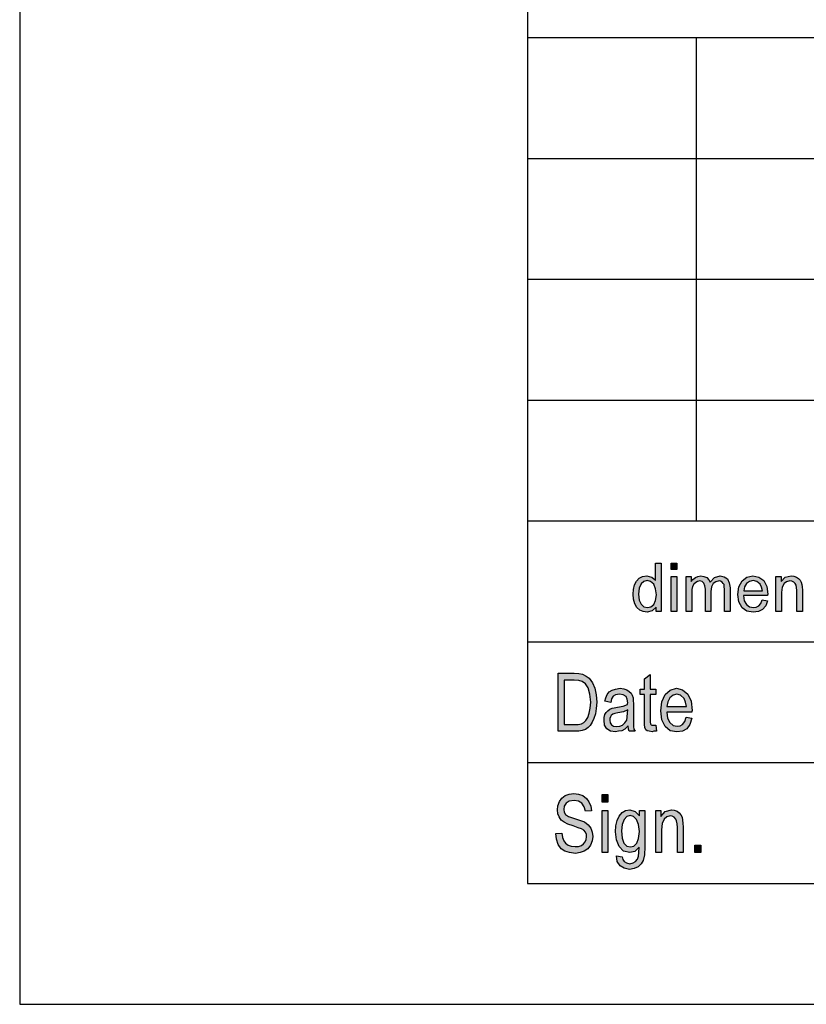
# Model space of a CAD drawing. Units: millimetres. Extents: x -109 to 101, y -119 to 178.
# Drawn here: x -109 to -76, y -119 to -78 of the extents above; entities that cross this region are included whole.
import ezdxf

# ---------------------------------------------------------------- set-up
doc = ezdxf.new("R2010")
doc.units = ezdxf.units.MM
doc.layers.add('1', color=7, linetype='Continuous')

# ---------------------------------------------------------------- blocks, each defined once
blk = doc.blocks.new('_formato_A4', base_point=(-4, 29.5))
at = {"layer": '1', "linetype": 'Continuous'}
h = blk.add_hatch(color=7, dxfattribs=at)
h.paths.add_polyline_path([(-82.671, -102.75), (-82.671, -102.563), (-82.844, -102.725), (-83.051, -102.775), (-83.212, -102.75), (-83.35, -102.688), (-83.476, -102.576), (-83.557, -102.427), (-83.614, -102.24), (-83.626, -102.029), (-83.614, -101.83), (-83.569, -101.643), (-83.488, -101.494), (-83.373, -101.369), (-83.235, -101.295), (-83.062, -101.27), (-82.959, -101.295), (-82.855, -101.332), (-82.775, -101.394), (-82.694, -101.469), (-82.694, -100.748), (-82.464, -100.748), (-82.464, -102.75)])
h.paths.add_polyline_path([(-83.396, -102.029), (-83.373, -102.277), (-83.292, -102.439), (-83.177, -102.551), (-83.028, -102.576), (-82.89, -102.551), (-82.775, -102.451), (-82.694, -102.29), (-82.66, -102.053), (-82.694, -101.805), (-82.775, -101.618), (-82.901, -101.506), (-83.039, -101.469), (-83.177, -101.506), (-83.292, -101.606), (-83.373, -101.78)], flags=16)
for points in [[(-82.05, -101.009), (-82.05, -100.748), (-81.82, -100.748), (-81.82, -101.009)], [(-82.05, -102.75), (-82.05, -101.295), (-81.82, -101.295), (-81.82, -102.75)], [(-81.429, -102.75), (-81.429, -101.295), (-81.222, -101.295), (-81.222, -101.506), (-81.153, -101.419), (-81.05, -101.345), (-80.947, -101.295), (-80.82, -101.27), (-80.694, -101.295), (-80.578, -101.345), (-80.498, -101.432), (-80.441, -101.531), (-80.257, -101.345), (-80.026, -101.27), (-79.854, -101.307), (-79.716, -101.394), (-79.647, -101.556), (-79.612, -101.767), (-79.612, -102.75), (-79.843, -102.75), (-79.843, -101.842), (-79.854, -101.718), (-79.865, -101.631), (-79.9, -101.581), (-79.946, -101.531), (-80.015, -101.494), (-80.072, -101.481), (-80.21, -101.519), (-80.314, -101.593), (-80.383, -101.73), (-80.406, -101.917), (-80.406, -102.75), (-80.636, -102.75), (-80.636, -101.817), (-80.659, -101.68), (-80.694, -101.568), (-80.763, -101.506), (-80.866, -101.481), (-80.958, -101.506), (-81.038, -101.544), (-81.119, -101.618), (-81.165, -101.705), (-81.2, -101.83), (-81.2, -102.004), (-81.2, -102.75)], [(-77.715, -102.75), (-77.715, -101.295), (-77.508, -101.295), (-77.508, -101.506), (-77.335, -101.332), (-77.082, -101.27), (-76.979, -101.282), (-76.864, -101.32), (-76.783, -101.382), (-76.714, -101.444), (-76.668, -101.531), (-76.645, -101.631), (-76.634, -101.73), (-76.622, -101.867), (-76.622, -102.75), (-76.852, -102.75), (-76.852, -101.879), (-76.864, -101.755), (-76.887, -101.655), (-76.921, -101.593), (-76.979, -101.531), (-77.059, -101.494), (-77.14, -101.481), (-77.278, -101.519), (-77.381, -101.593), (-77.462, -101.743), (-77.485, -101.966), (-77.485, -102.75)], [(-82.692, -107.448), (-82.656, -107.701), (-82.764, -107.701), (-82.836, -107.731), (-82.956, -107.701), (-83.04, -107.687), (-83.1, -107.642), (-83.136, -107.552), (-83.16, -107.418), (-83.16, -107.194), (-83.16, -106.179), (-83.34, -106.179), (-83.34, -105.955), (-83.16, -105.955), (-83.16, -105.537), (-82.92, -105.358), (-82.92, -105.955), (-82.692, -105.955), (-82.692, -106.179), (-82.92, -106.179), (-82.92, -107.209), (-82.92, -107.328), (-82.908, -107.388), (-82.896, -107.418), (-82.872, -107.433), (-82.848, -107.448), (-82.8, -107.448), (-82.764, -107.448)], [(-86.82, -111.933), (-86.568, -111.918), (-86.544, -112.097), (-86.496, -112.231), (-86.424, -112.336), (-86.316, -112.41), (-86.184, -112.455), (-86.016, -112.47), (-85.884, -112.47), (-85.764, -112.425), (-85.68, -112.366), (-85.608, -112.276), (-85.572, -112.187), (-85.548, -112.067), (-85.56, -111.978), (-85.596, -111.873), (-85.668, -111.799), (-85.764, -111.739), (-85.896, -111.694), (-86.112, -111.619), (-86.328, -111.545), (-86.472, -111.47), (-86.604, -111.381), (-86.688, -111.246), (-86.736, -111.112), (-86.748, -110.948), (-86.736, -110.784), (-86.676, -110.604), (-86.58, -110.47), (-86.436, -110.366), (-86.268, -110.306), (-86.076, -110.276), (-85.884, -110.306), (-85.704, -110.366), (-85.56, -110.485), (-85.452, -110.619), (-85.38, -110.799), (-85.344, -110.993), (-85.596, -111.007), (-85.644, -110.828), (-85.74, -110.679), (-85.884, -110.59), (-86.064, -110.56), (-86.268, -110.59), (-86.4, -110.679), (-86.472, -110.799), (-86.496, -110.933), (-86.484, -111.052), (-86.424, -111.142), (-86.304, -111.231), (-86.052, -111.306), (-85.8, -111.396), (-85.632, -111.455), (-85.488, -111.575), (-85.38, -111.709), (-85.32, -111.873), (-85.296, -112.052), (-85.32, -112.231), (-85.392, -112.41), (-85.5, -112.56), (-85.644, -112.664), (-85.812, -112.724), (-86.004, -112.754), (-86.256, -112.724), (-86.448, -112.664), (-86.604, -112.56), (-86.724, -112.381), (-86.796, -112.172)], [(-84.912, -110.634), (-84.912, -110.321), (-84.672, -110.321), (-84.672, -110.634)], [(-84.912, -112.724), (-84.912, -110.978), (-84.672, -110.978), (-84.672, -112.724)], [(-82.692, -112.724), (-82.692, -110.978), (-82.476, -110.978), (-82.476, -111.231), (-82.296, -111.022), (-82.032, -110.948), (-81.924, -110.963), (-81.804, -111.007), (-81.72, -111.082), (-81.648, -111.157), (-81.6, -111.261), (-81.576, -111.381), (-81.564, -111.5), (-81.552, -111.664), (-81.552, -112.724), (-81.792, -112.724), (-81.792, -111.679), (-81.804, -111.53), (-81.828, -111.41), (-81.864, -111.336), (-81.924, -111.261), (-82.008, -111.216), (-82.092, -111.201), (-82.236, -111.246), (-82.344, -111.336), (-82.428, -111.515), (-82.452, -111.784), (-82.452, -112.724)], [(-81.072, -112.724), (-81.072, -112.41), (-80.82, -112.41), (-80.82, -112.724)]]:
    blk.add_hatch(color=7, dxfattribs=at).paths.add_polyline_path(points)
h = blk.add_hatch(color=7, dxfattribs=at)
h.paths.add_polyline_path([(-78.29, -102.265), (-78.06, -102.302), (-78.141, -102.514), (-78.267, -102.663), (-78.439, -102.75), (-78.658, -102.775), (-78.922, -102.738), (-79.118, -102.588), (-79.256, -102.352), (-79.29, -102.041), (-79.256, -101.73), (-79.118, -101.481), (-78.922, -101.332), (-78.669, -101.27), (-78.428, -101.32), (-78.221, -101.469), (-78.094, -101.718), (-78.049, -102.029), (-78.06, -102.066), (-78.06, -102.091), (-79.061, -102.091), (-79.026, -102.302), (-78.934, -102.451), (-78.808, -102.551), (-78.647, -102.576), (-78.531, -102.563), (-78.428, -102.514), (-78.347, -102.414)])
h.paths.add_polyline_path([(-79.049, -101.892), (-78.278, -101.892), (-78.313, -101.743), (-78.37, -101.618), (-78.508, -101.506), (-78.658, -101.469), (-78.808, -101.506), (-78.934, -101.593), (-79.014, -101.73)], flags=16)
h = blk.add_hatch(color=7, dxfattribs=at)
h.paths.add_polyline_path([(-86.724, -107.701), (-86.724, -105.299), (-86.064, -105.299), (-85.872, -105.313), (-85.716, -105.343), (-85.572, -105.418), (-85.44, -105.507), (-85.308, -105.701), (-85.212, -105.925), (-85.152, -106.194), (-85.128, -106.493), (-85.152, -106.761), (-85.188, -106.985), (-85.248, -107.179), (-85.32, -107.328), (-85.404, -107.463), (-85.488, -107.552), (-85.596, -107.627), (-85.728, -107.672), (-85.872, -107.701), (-86.028, -107.701)])
h.paths.add_polyline_path([(-86.472, -107.418), (-86.064, -107.418), (-85.896, -107.418), (-85.764, -107.388), (-85.668, -107.343), (-85.584, -107.254), (-85.5, -107.134), (-85.44, -106.955), (-85.404, -106.746), (-85.38, -106.493), (-85.416, -106.164), (-85.488, -105.91), (-85.596, -105.746), (-85.728, -105.642), (-85.872, -105.597), (-86.064, -105.582), (-86.472, -105.582)], flags=16)
h = blk.add_hatch(color=7, dxfattribs=at)
h.paths.add_polyline_path([(-83.832, -107.478), (-83.964, -107.612), (-84.096, -107.687), (-84.228, -107.701), (-84.348, -107.731), (-84.564, -107.701), (-84.708, -107.597), (-84.804, -107.448), (-84.828, -107.239), (-84.828, -107.134), (-84.792, -107.015), (-84.744, -106.925), (-84.672, -106.851), (-84.588, -106.791), (-84.492, -106.746), (-84.408, -106.731), (-84.276, -106.701), (-84.036, -106.657), (-83.856, -106.597), (-83.856, -106.552), (-83.844, -106.522), (-83.868, -106.373), (-83.916, -106.269), (-84.036, -106.194), (-84.192, -106.164), (-84.348, -106.194), (-84.444, -106.254), (-84.516, -106.358), (-84.552, -106.507), (-84.792, -106.463), (-84.756, -106.313), (-84.696, -106.179), (-84.612, -106.075), (-84.492, -106), (-84.348, -105.955), (-84.168, -105.925), (-84.012, -105.94), (-83.88, -105.985), (-83.784, -106.06), (-83.712, -106.119), (-83.664, -106.209), (-83.628, -106.313), (-83.628, -106.418), (-83.616, -106.582), (-83.616, -106.985), (-83.616, -107.328), (-83.604, -107.507), (-83.592, -107.612), (-83.544, -107.701), (-83.784, -107.701), (-83.82, -107.612)])
h.paths.add_polyline_path([(-83.844, -106.821), (-84.024, -106.896), (-84.252, -106.94), (-84.384, -106.97), (-84.468, -107), (-84.528, -107.045), (-84.564, -107.104), (-84.588, -107.179), (-84.588, -107.239), (-84.576, -107.358), (-84.516, -107.433), (-84.432, -107.493), (-84.3, -107.507), (-84.18, -107.493), (-84.06, -107.448), (-83.964, -107.358), (-83.892, -107.239), (-83.868, -107.119), (-83.856, -106.94)], flags=16)
h = blk.add_hatch(color=7, dxfattribs=at)
h.paths.add_polyline_path([(-81.432, -107.119), (-81.192, -107.164), (-81.276, -107.418), (-81.408, -107.597), (-81.588, -107.701), (-81.816, -107.731), (-82.092, -107.687), (-82.296, -107.507), (-82.44, -107.224), (-82.476, -106.851), (-82.44, -106.478), (-82.296, -106.179), (-82.092, -106), (-81.828, -105.925), (-81.576, -105.985), (-81.36, -106.164), (-81.228, -106.463), (-81.18, -106.836), (-81.192, -106.881), (-81.192, -106.91), (-82.236, -106.91), (-82.2, -107.164), (-82.104, -107.343), (-81.972, -107.463), (-81.804, -107.493), (-81.684, -107.478), (-81.576, -107.418), (-81.492, -107.299)])
h.paths.add_polyline_path([(-82.224, -106.672), (-81.42, -106.672), (-81.456, -106.493), (-81.516, -106.343), (-81.66, -106.209), (-81.816, -106.164), (-81.972, -106.209), (-82.104, -106.313), (-82.188, -106.478)], flags=16)
h = blk.add_hatch(color=7, dxfattribs=at)
h.paths.add_polyline_path([(-84.312, -112.858), (-84.072, -112.903), (-84.048, -113.007), (-84, -113.097), (-83.904, -113.142), (-83.76, -113.187), (-83.628, -113.142), (-83.52, -113.097), (-83.448, -112.993), (-83.4, -112.873), (-83.388, -112.724), (-83.376, -112.5), (-83.556, -112.679), (-83.76, -112.724), (-84.024, -112.664), (-84.204, -112.47), (-84.312, -112.201), (-84.348, -111.858), (-84.336, -111.619), (-84.288, -111.396), (-84.204, -111.216), (-84.084, -111.067), (-83.94, -110.978), (-83.76, -110.948), (-83.544, -111.022), (-83.364, -111.201), (-83.364, -110.978), (-83.136, -110.978), (-83.136, -112.485), (-83.16, -112.813), (-83.208, -113.052), (-83.292, -113.187), (-83.412, -113.306), (-83.58, -113.381), (-83.772, -113.425), (-84, -113.366), (-84.168, -113.276), (-84.288, -113.097)])
h.paths.add_polyline_path([(-84.108, -111.828), (-84.084, -112.127), (-84.012, -112.336), (-83.892, -112.455), (-83.736, -112.485), (-83.592, -112.455), (-83.472, -112.336), (-83.4, -112.142), (-83.364, -111.843), (-83.4, -111.56), (-83.484, -111.351), (-83.604, -111.231), (-83.748, -111.187), (-83.892, -111.231), (-84, -111.351), (-84.084, -111.56)], flags=16)
at = {"layer": '1', "color": 7, "linetype": 'Continuous'}
for p, q in [((-109, 178), (-109, -119)), ((-88, 173), (-88, -114)), ((-88, -79), (96, -79)), ((-81, -84), (-81, -79)), ((-88, -84), (96, -84)), ((-81, -89), (-81, -84)), ((-88, -89), (96, -89)), ((-81, -94), (-81, -89)), ((-88, -94), (96, -94)), ((-81, -99), (-81, -94)), ((-88, -99), (96, -99)), ((-88, -99), (-88, -114)), ((-82.694, -100.748), (-82.464, -100.748)), ((-82.694, -101.469), (-82.694, -100.748)), ((-82.464, -100.748), (-82.464, -102.75)), ((-82.05, -100.748), (-81.82, -100.748)), ((-82.05, -101.009), (-82.05, -100.748)), ((-81.82, -101.009), (-82.05, -101.009)), ((-81.82, -100.748), (-81.82, -101.009)), ((-83.488, -101.494), (-83.373, -101.369)), ((-83.373, -101.369), (-83.235, -101.295)), ((-83.235, -101.295), (-83.062, -101.27)), ((-83.062, -101.27), (-82.959, -101.295)), ((-82.959, -101.295), (-82.855, -101.332)), ((-82.855, -101.332), (-82.775, -101.394)), ((-82.775, -101.394), (-82.694, -101.469)), ((-82.05, -101.295), (-81.82, -101.295)), ((-82.05, -102.75), (-82.05, -101.295)), ((-81.82, -101.295), (-81.82, -102.75)), ((-81.429, -101.295), (-81.222, -101.295)), ((-81.429, -102.75), (-81.429, -101.295)), ((-81.222, -101.295), (-81.222, -101.506)), ((-81.222, -101.506), (-81.153, -101.419)), ((-81.153, -101.419), (-81.05, -101.345)), ((-81.05, -101.345), (-80.947, -101.295)), ((-80.947, -101.295), (-80.82, -101.27)), ((-80.82, -101.27), (-80.694, -101.295)), ((-80.694, -101.295), (-80.578, -101.345)), ((-80.578, -101.345), (-80.498, -101.432)), ((-80.498, -101.432), (-80.441, -101.531)), ((-80.441, -101.531), (-80.257, -101.345)), ((-80.257, -101.345), (-80.026, -101.27)), ((-80.026, -101.27), (-79.854, -101.307)), ((-79.854, -101.307), (-79.716, -101.394)), ((-79.716, -101.394), (-79.647, -101.556)), ((-79.118, -101.481), (-78.922, -101.332)), ((-78.922, -101.332), (-78.669, -101.27)), ((-78.669, -101.27), (-78.428, -101.32)), ((-78.428, -101.32), (-78.221, -101.469)), ((-77.715, -101.295), (-77.508, -101.295)), ((-77.715, -102.75), (-77.715, -101.295)), ((-77.508, -101.295), (-77.508, -101.506)), ((-77.508, -101.506), (-77.335, -101.332)), ((-77.335, -101.332), (-77.082, -101.27)), ((-77.082, -101.27), (-76.979, -101.282)), ((-76.979, -101.282), (-76.864, -101.32)), ((-76.864, -101.32), (-76.783, -101.382)), ((-76.783, -101.382), (-76.714, -101.444)), ((-76.714, -101.444), (-76.668, -101.531)), ((-83.626, -102.029), (-83.614, -101.83)), ((-83.614, -101.83), (-83.569, -101.643)), ((-83.569, -101.643), (-83.488, -101.494)), ((-83.373, -101.78), (-83.396, -102.029)), ((-83.292, -101.606), (-83.373, -101.78)), ((-83.177, -101.506), (-83.292, -101.606)), ((-83.039, -101.469), (-83.177, -101.506)), ((-82.901, -101.506), (-83.039, -101.469)), ((-82.775, -101.618), (-82.901, -101.506)), ((-82.694, -101.805), (-82.775, -101.618)), ((-82.66, -102.053), (-82.694, -101.805)), ((-81.165, -101.705), (-81.2, -101.83)), ((-81.2, -101.83), (-81.2, -102.004)), ((-81.119, -101.618), (-81.165, -101.705)), ((-81.038, -101.544), (-81.119, -101.618)), ((-80.958, -101.506), (-81.038, -101.544)), ((-80.866, -101.481), (-80.958, -101.506)), ((-80.763, -101.506), (-80.866, -101.481)), ((-80.694, -101.568), (-80.763, -101.506)), ((-80.659, -101.68), (-80.694, -101.568)), ((-80.636, -101.817), (-80.659, -101.68)), ((-80.636, -102.75), (-80.636, -101.817)), ((-80.383, -101.73), (-80.406, -101.917)), ((-80.314, -101.593), (-80.383, -101.73)), ((-80.21, -101.519), (-80.314, -101.593)), ((-80.072, -101.481), (-80.21, -101.519)), ((-80.015, -101.494), (-80.072, -101.481)), ((-79.946, -101.531), (-80.015, -101.494)), ((-79.9, -101.581), (-79.946, -101.531)), ((-79.865, -101.631), (-79.9, -101.581)), ((-79.854, -101.718), (-79.865, -101.631)), ((-79.843, -101.842), (-79.854, -101.718)), ((-79.843, -102.75), (-79.843, -101.842)), ((-79.647, -101.556), (-79.612, -101.767)), ((-79.612, -101.767), (-79.612, -102.75)), ((-79.29, -102.041), (-79.256, -101.73)), ((-79.256, -101.73), (-79.118, -101.481)), ((-79.014, -101.73), (-79.049, -101.892)), ((-78.934, -101.593), (-79.014, -101.73)), ((-78.808, -101.506), (-78.934, -101.593)), ((-78.658, -101.469), (-78.808, -101.506)), ((-78.508, -101.506), (-78.658, -101.469)), ((-78.37, -101.618), (-78.508, -101.506)), ((-78.313, -101.743), (-78.37, -101.618)), ((-78.278, -101.892), (-78.313, -101.743)), ((-78.221, -101.469), (-78.094, -101.718)), ((-78.094, -101.718), (-78.049, -102.029)), ((-77.462, -101.743), (-77.485, -101.966)), ((-77.381, -101.593), (-77.462, -101.743)), ((-77.278, -101.519), (-77.381, -101.593)), ((-77.14, -101.481), (-77.278, -101.519)), ((-77.059, -101.494), (-77.14, -101.481)), ((-76.979, -101.531), (-77.059, -101.494)), ((-76.921, -101.593), (-76.979, -101.531)), ((-76.887, -101.655), (-76.921, -101.593)), ((-76.864, -101.755), (-76.887, -101.655)), ((-76.852, -101.879), (-76.864, -101.755)), ((-76.668, -101.531), (-76.645, -101.631)), ((-76.645, -101.631), (-76.634, -101.73)), ((-76.634, -101.73), (-76.622, -101.867)), ((-83.614, -102.24), (-83.626, -102.029)), ((-83.557, -102.427), (-83.614, -102.24)), ((-83.396, -102.029), (-83.373, -102.277)), ((-82.694, -102.29), (-82.66, -102.053)), ((-81.2, -102.004), (-81.2, -102.75)), ((-80.406, -101.917), (-80.406, -102.75)), ((-79.256, -102.352), (-79.29, -102.041)), ((-79.061, -102.091), (-79.026, -102.302)), ((-78.06, -102.091), (-79.061, -102.091)), ((-79.049, -101.892), (-78.278, -101.892)), ((-78.049, -102.029), (-78.06, -102.066)), ((-78.06, -102.066), (-78.06, -102.091)), ((-77.485, -101.966), (-77.485, -102.75)), ((-76.852, -102.75), (-76.852, -101.879)), ((-76.622, -101.867), (-76.622, -102.75)), ((-83.476, -102.576), (-83.557, -102.427)), ((-83.35, -102.688), (-83.476, -102.576)), ((-83.373, -102.277), (-83.292, -102.439)), ((-83.292, -102.439), (-83.177, -102.551)), ((-83.177, -102.551), (-83.028, -102.576)), ((-83.028, -102.576), (-82.89, -102.551)), ((-82.89, -102.551), (-82.775, -102.451)), ((-82.671, -102.563), (-82.844, -102.725)), ((-82.775, -102.451), (-82.694, -102.29)), ((-82.671, -102.75), (-82.671, -102.563)), ((-79.118, -102.588), (-79.256, -102.352)), ((-78.922, -102.738), (-79.118, -102.588)), ((-79.026, -102.302), (-78.934, -102.451)), ((-78.934, -102.451), (-78.808, -102.551)), ((-78.808, -102.551), (-78.647, -102.576)), ((-78.647, -102.576), (-78.531, -102.563)), ((-78.531, -102.563), (-78.428, -102.514)), ((-78.267, -102.663), (-78.439, -102.75)), ((-78.428, -102.514), (-78.347, -102.414)), ((-78.347, -102.414), (-78.29, -102.265)), ((-78.29, -102.265), (-78.06, -102.302)), ((-78.141, -102.514), (-78.267, -102.663)), ((-78.06, -102.302), (-78.141, -102.514)), ((-83.212, -102.75), (-83.35, -102.688)), ((-83.051, -102.775), (-83.212, -102.75)), ((-82.844, -102.725), (-83.051, -102.775)), ((-82.464, -102.75), (-82.671, -102.75)), ((-81.82, -102.75), (-82.05, -102.75)), ((-81.2, -102.75), (-81.429, -102.75)), ((-80.406, -102.75), (-80.636, -102.75)), ((-79.612, -102.75), (-79.843, -102.75)), ((-78.658, -102.775), (-78.922, -102.738)), ((-78.439, -102.75), (-78.658, -102.775)), ((-77.485, -102.75), (-77.715, -102.75)), ((-76.622, -102.75), (-76.852, -102.75)), ((-88, -104), (-58, -104)), ((-86.724, -105.299), (-86.064, -105.299)), ((-86.724, -107.701), (-86.724, -105.299)), ((-86.064, -105.299), (-85.872, -105.313)), ((-85.872, -105.313), (-85.716, -105.343)), ((-85.716, -105.343), (-85.572, -105.418)), ((-85.572, -105.418), (-85.44, -105.507)), ((-85.44, -105.507), (-85.308, -105.701)), ((-83.16, -105.537), (-82.92, -105.358)), ((-82.92, -105.358), (-82.92, -105.955)), ((-86.472, -105.582), (-86.472, -107.418)), ((-86.064, -105.582), (-86.472, -105.582)), ((-85.872, -105.597), (-86.064, -105.582)), ((-85.728, -105.642), (-85.872, -105.597)), ((-85.596, -105.746), (-85.728, -105.642)), ((-85.488, -105.91), (-85.596, -105.746)), ((-85.416, -106.164), (-85.488, -105.91)), ((-85.308, -105.701), (-85.212, -105.925)), ((-85.212, -105.925), (-85.152, -106.194)), ((-84.348, -105.955), (-84.168, -105.925)), ((-84.168, -105.925), (-84.012, -105.94)), ((-83.16, -105.955), (-83.16, -105.537)), ((-82.092, -106), (-81.828, -105.925)), ((-81.828, -105.925), (-81.576, -105.985)), ((-85.38, -106.493), (-85.416, -106.164)), ((-85.152, -106.194), (-85.128, -106.493)), ((-84.792, -106.463), (-84.756, -106.313)), ((-84.756, -106.313), (-84.696, -106.179)), ((-84.696, -106.179), (-84.612, -106.075)), ((-84.612, -106.075), (-84.492, -106)), ((-84.444, -106.254), (-84.516, -106.358)), ((-84.492, -106), (-84.348, -105.955)), ((-84.348, -106.194), (-84.444, -106.254)), ((-84.192, -106.164), (-84.348, -106.194)), ((-84.036, -106.194), (-84.192, -106.164)), ((-83.916, -106.269), (-84.036, -106.194)), ((-84.012, -105.94), (-83.88, -105.985)), ((-83.868, -106.373), (-83.916, -106.269)), ((-83.88, -105.985), (-83.784, -106.06)), ((-83.784, -106.06), (-83.712, -106.119)), ((-83.712, -106.119), (-83.664, -106.209)), ((-83.664, -106.209), (-83.628, -106.313)), ((-83.628, -106.313), (-83.628, -106.418)), ((-83.34, -105.955), (-83.16, -105.955)), ((-83.34, -106.179), (-83.34, -105.955)), ((-83.16, -106.179), (-83.34, -106.179)), ((-83.16, -107.194), (-83.16, -106.179)), ((-82.92, -105.955), (-82.692, -105.955)), ((-82.92, -106.179), (-82.92, -107.209)), ((-82.692, -106.179), (-82.92, -106.179)), ((-82.692, -105.955), (-82.692, -106.179)), ((-82.44, -106.478), (-82.296, -106.179)), ((-82.296, -106.179), (-82.092, -106)), ((-82.104, -106.313), (-82.188, -106.478)), ((-81.972, -106.209), (-82.104, -106.313)), ((-81.816, -106.164), (-81.972, -106.209)), ((-81.66, -106.209), (-81.816, -106.164)), ((-81.516, -106.343), (-81.66, -106.209)), ((-81.576, -105.985), (-81.36, -106.164)), ((-81.36, -106.164), (-81.228, -106.463)), ((-85.404, -106.746), (-85.38, -106.493)), ((-85.128, -106.493), (-85.152, -106.761)), ((-84.552, -106.507), (-84.792, -106.463)), ((-84.516, -106.358), (-84.552, -106.507)), ((-84.492, -106.746), (-84.408, -106.731)), ((-84.408, -106.731), (-84.276, -106.701)), ((-84.276, -106.701), (-84.036, -106.657)), ((-84.036, -106.657), (-83.856, -106.597)), ((-83.844, -106.522), (-83.868, -106.373)), ((-83.856, -106.552), (-83.844, -106.522)), ((-83.856, -106.597), (-83.856, -106.552)), ((-83.628, -106.418), (-83.616, -106.582)), ((-83.616, -106.582), (-83.616, -106.985)), ((-82.476, -106.851), (-82.44, -106.478)), ((-82.188, -106.478), (-82.224, -106.672)), ((-82.224, -106.672), (-81.42, -106.672)), ((-81.456, -106.493), (-81.516, -106.343)), ((-81.42, -106.672), (-81.456, -106.493)), ((-81.228, -106.463), (-81.18, -106.836)), ((-85.584, -107.254), (-85.5, -107.134)), ((-85.5, -107.134), (-85.44, -106.955)), ((-85.44, -106.955), (-85.404, -106.746)), ((-85.188, -106.985), (-85.248, -107.179)), ((-85.152, -106.761), (-85.188, -106.985)), ((-84.828, -107.134), (-84.792, -107.015)), ((-84.828, -107.239), (-84.828, -107.134)), ((-84.792, -107.015), (-84.744, -106.925)), ((-84.744, -106.925), (-84.672, -106.851)), ((-84.672, -106.851), (-84.588, -106.791)), ((-84.588, -106.791), (-84.492, -106.746)), ((-84.564, -107.104), (-84.588, -107.179)), ((-84.528, -107.045), (-84.564, -107.104)), ((-84.468, -107), (-84.528, -107.045)), ((-84.384, -106.97), (-84.468, -107)), ((-84.252, -106.94), (-84.384, -106.97)), ((-84.024, -106.896), (-84.252, -106.94)), ((-83.844, -106.821), (-84.024, -106.896)), ((-83.892, -107.239), (-83.868, -107.119)), ((-83.868, -107.119), (-83.856, -106.94)), ((-83.856, -106.94), (-83.844, -106.821)), ((-83.616, -106.985), (-83.616, -107.328)), ((-82.44, -107.224), (-82.476, -106.851)), ((-82.236, -106.91), (-82.2, -107.164)), ((-81.192, -106.91), (-82.236, -106.91)), ((-81.492, -107.299), (-81.432, -107.119)), ((-81.432, -107.119), (-81.192, -107.164)), ((-81.18, -106.836), (-81.192, -106.881)), ((-81.192, -106.881), (-81.192, -106.91)), ((-86.472, -107.418), (-86.064, -107.418)), ((-86.064, -107.418), (-85.896, -107.418)), ((-85.896, -107.418), (-85.764, -107.388)), ((-85.764, -107.388), (-85.668, -107.343)), ((-85.668, -107.343), (-85.584, -107.254)), ((-85.488, -107.552), (-85.596, -107.627)), ((-85.404, -107.463), (-85.488, -107.552)), ((-85.32, -107.328), (-85.404, -107.463)), ((-85.248, -107.179), (-85.32, -107.328)), ((-84.804, -107.448), (-84.828, -107.239)), ((-84.708, -107.597), (-84.804, -107.448)), ((-84.588, -107.179), (-84.588, -107.239)), ((-84.588, -107.239), (-84.576, -107.358)), ((-84.576, -107.358), (-84.516, -107.433)), ((-84.516, -107.433), (-84.432, -107.493)), ((-84.432, -107.493), (-84.3, -107.507)), ((-84.3, -107.507), (-84.18, -107.493)), ((-84.18, -107.493), (-84.06, -107.448)), ((-84.06, -107.448), (-83.964, -107.358)), ((-83.964, -107.358), (-83.892, -107.239)), ((-83.832, -107.478), (-83.964, -107.612)), ((-83.82, -107.612), (-83.832, -107.478)), ((-83.616, -107.328), (-83.604, -107.507)), ((-83.604, -107.507), (-83.592, -107.612)), ((-83.16, -107.418), (-83.16, -107.194)), ((-83.136, -107.552), (-83.16, -107.418)), ((-83.1, -107.642), (-83.136, -107.552)), ((-82.92, -107.209), (-82.92, -107.328)), ((-82.92, -107.328), (-82.908, -107.388)), ((-82.908, -107.388), (-82.896, -107.418)), ((-82.896, -107.418), (-82.872, -107.433)), ((-82.872, -107.433), (-82.848, -107.448)), ((-82.848, -107.448), (-82.8, -107.448)), ((-82.8, -107.448), (-82.764, -107.448)), ((-82.764, -107.448), (-82.692, -107.448)), ((-82.692, -107.448), (-82.656, -107.701)), ((-82.296, -107.507), (-82.44, -107.224)), ((-82.092, -107.687), (-82.296, -107.507)), ((-82.2, -107.164), (-82.104, -107.343)), ((-82.104, -107.343), (-81.972, -107.463)), ((-81.972, -107.463), (-81.804, -107.493)), ((-81.804, -107.493), (-81.684, -107.478)), ((-81.684, -107.478), (-81.576, -107.418)), ((-81.576, -107.418), (-81.492, -107.299)), ((-81.276, -107.418), (-81.408, -107.597)), ((-81.192, -107.164), (-81.276, -107.418)), ((-86.028, -107.701), (-86.724, -107.701)), ((-85.872, -107.701), (-86.028, -107.701)), ((-85.728, -107.672), (-85.872, -107.701)), ((-85.596, -107.627), (-85.728, -107.672)), ((-84.564, -107.701), (-84.708, -107.597)), ((-84.348, -107.731), (-84.564, -107.701)), ((-84.228, -107.701), (-84.348, -107.731)), ((-84.096, -107.687), (-84.228, -107.701)), ((-83.964, -107.612), (-84.096, -107.687)), ((-83.784, -107.701), (-83.82, -107.612)), ((-83.544, -107.701), (-83.784, -107.701)), ((-83.592, -107.612), (-83.544, -107.701)), ((-83.04, -107.687), (-83.1, -107.642)), ((-82.956, -107.701), (-83.04, -107.687)), ((-82.836, -107.731), (-82.956, -107.701)), ((-82.764, -107.701), (-82.836, -107.731)), ((-82.656, -107.701), (-82.764, -107.701)), ((-81.816, -107.731), (-82.092, -107.687)), ((-81.588, -107.701), (-81.816, -107.731)), ((-81.408, -107.597), (-81.588, -107.701)), ((-88, -109), (-58, -109)), ((-86.58, -110.47), (-86.436, -110.366)), ((-86.436, -110.366), (-86.268, -110.306)), ((-86.268, -110.306), (-86.076, -110.276)), ((-86.076, -110.276), (-85.884, -110.306)), ((-85.884, -110.306), (-85.704, -110.366)), ((-85.704, -110.366), (-85.56, -110.485)), ((-84.912, -110.321), (-84.672, -110.321)), ((-84.912, -110.634), (-84.912, -110.321)), ((-84.672, -110.321), (-84.672, -110.634)), ((-86.748, -110.948), (-86.736, -110.784)), ((-86.736, -110.784), (-86.676, -110.604)), ((-86.676, -110.604), (-86.58, -110.47)), ((-86.472, -110.799), (-86.496, -110.933)), ((-86.4, -110.679), (-86.472, -110.799)), ((-86.268, -110.59), (-86.4, -110.679)), ((-86.064, -110.56), (-86.268, -110.59)), ((-85.884, -110.59), (-86.064, -110.56)), ((-85.74, -110.679), (-85.884, -110.59)), ((-85.644, -110.828), (-85.74, -110.679)), ((-85.56, -110.485), (-85.452, -110.619)), ((-85.452, -110.619), (-85.38, -110.799)), ((-85.38, -110.799), (-85.344, -110.993)), ((-84.672, -110.634), (-84.912, -110.634)), ((-86.736, -111.112), (-86.748, -110.948)), ((-86.688, -111.246), (-86.736, -111.112)), ((-86.496, -110.933), (-86.484, -111.052)), ((-86.484, -111.052), (-86.424, -111.142)), ((-86.424, -111.142), (-86.304, -111.231)), ((-85.596, -111.007), (-85.644, -110.828)), ((-85.344, -110.993), (-85.596, -111.007)), ((-84.912, -110.978), (-84.672, -110.978)), ((-84.912, -112.724), (-84.912, -110.978)), ((-84.672, -110.978), (-84.672, -112.724)), ((-84.288, -111.396), (-84.204, -111.216)), ((-84.204, -111.216), (-84.084, -111.067)), ((-84.084, -111.067), (-83.94, -110.978)), ((-83.94, -110.978), (-83.76, -110.948)), ((-83.748, -111.187), (-83.892, -111.231)), ((-83.76, -110.948), (-83.544, -111.022)), ((-83.604, -111.231), (-83.748, -111.187)), ((-83.544, -111.022), (-83.364, -111.201)), ((-83.364, -110.978), (-83.136, -110.978)), ((-83.364, -111.201), (-83.364, -110.978)), ((-83.136, -110.978), (-83.136, -112.485)), ((-82.692, -110.978), (-82.476, -110.978)), ((-82.692, -112.724), (-82.692, -110.978)), ((-82.476, -110.978), (-82.476, -111.231)), ((-82.476, -111.231), (-82.296, -111.022)), ((-82.296, -111.022), (-82.032, -110.948)), ((-82.092, -111.201), (-82.236, -111.246)), ((-82.008, -111.216), (-82.092, -111.201)), ((-82.032, -110.948), (-81.924, -110.963)), ((-81.924, -111.261), (-82.008, -111.216)), ((-81.924, -110.963), (-81.804, -111.007)), ((-81.804, -111.007), (-81.72, -111.082)), ((-81.72, -111.082), (-81.648, -111.157)), ((-81.648, -111.157), (-81.6, -111.261)), ((-86.604, -111.381), (-86.688, -111.246)), ((-86.472, -111.47), (-86.604, -111.381)), ((-86.328, -111.545), (-86.472, -111.47)), ((-86.112, -111.619), (-86.328, -111.545)), ((-86.304, -111.231), (-86.052, -111.306)), ((-85.896, -111.694), (-86.112, -111.619)), ((-86.052, -111.306), (-85.8, -111.396)), ((-85.8, -111.396), (-85.632, -111.455)), ((-85.632, -111.455), (-85.488, -111.575)), ((-85.488, -111.575), (-85.38, -111.709)), ((-84.348, -111.858), (-84.336, -111.619)), ((-84.336, -111.619), (-84.288, -111.396)), ((-84.084, -111.56), (-84.108, -111.828)), ((-84, -111.351), (-84.084, -111.56)), ((-83.892, -111.231), (-84, -111.351)), ((-83.484, -111.351), (-83.604, -111.231)), ((-83.4, -111.56), (-83.484, -111.351)), ((-83.364, -111.843), (-83.4, -111.56)), ((-82.428, -111.515), (-82.452, -111.784)), ((-82.344, -111.336), (-82.428, -111.515)), ((-82.236, -111.246), (-82.344, -111.336)), ((-81.864, -111.336), (-81.924, -111.261)), ((-81.828, -111.41), (-81.864, -111.336)), ((-81.804, -111.53), (-81.828, -111.41)), ((-81.792, -111.679), (-81.804, -111.53)), ((-81.6, -111.261), (-81.576, -111.381)), ((-81.576, -111.381), (-81.564, -111.5)), ((-81.564, -111.5), (-81.552, -111.664)), ((-86.82, -111.933), (-86.568, -111.918)), ((-86.796, -112.172), (-86.82, -111.933)), ((-86.568, -111.918), (-86.544, -112.097)), ((-85.764, -111.739), (-85.896, -111.694)), ((-85.668, -111.799), (-85.764, -111.739)), ((-85.596, -111.873), (-85.668, -111.799)), ((-85.56, -111.978), (-85.596, -111.873)), ((-85.548, -112.067), (-85.56, -111.978)), ((-85.38, -111.709), (-85.32, -111.873)), ((-85.32, -111.873), (-85.296, -112.052)), ((-84.312, -112.201), (-84.348, -111.858)), ((-84.108, -111.828), (-84.084, -112.127)), ((-83.4, -112.142), (-83.364, -111.843)), ((-82.452, -111.784), (-82.452, -112.724)), ((-81.792, -112.724), (-81.792, -111.679)), ((-81.552, -111.664), (-81.552, -112.724)), ((-86.724, -112.381), (-86.796, -112.172)), ((-86.604, -112.56), (-86.724, -112.381)), ((-86.544, -112.097), (-86.496, -112.231)), ((-86.496, -112.231), (-86.424, -112.336)), ((-86.424, -112.336), (-86.316, -112.41)), ((-86.316, -112.41), (-86.184, -112.455)), ((-85.884, -112.47), (-85.764, -112.425)), ((-85.764, -112.425), (-85.68, -112.366)), ((-85.68, -112.366), (-85.608, -112.276)), ((-85.608, -112.276), (-85.572, -112.187)), ((-85.572, -112.187), (-85.548, -112.067)), ((-85.392, -112.41), (-85.5, -112.56)), ((-85.32, -112.231), (-85.392, -112.41)), ((-85.296, -112.052), (-85.32, -112.231)), ((-84.204, -112.47), (-84.312, -112.201)), ((-84.084, -112.127), (-84.012, -112.336)), ((-84.012, -112.336), (-83.892, -112.455)), ((-83.592, -112.455), (-83.472, -112.336)), ((-83.472, -112.336), (-83.4, -112.142)), ((-81.072, -112.41), (-80.82, -112.41)), ((-81.072, -112.724), (-81.072, -112.41)), ((-80.82, -112.41), (-80.82, -112.724)), ((-86.448, -112.664), (-86.604, -112.56)), ((-86.256, -112.724), (-86.448, -112.664)), ((-86.004, -112.754), (-86.256, -112.724)), ((-86.184, -112.455), (-86.016, -112.47)), ((-86.016, -112.47), (-85.884, -112.47)), ((-85.812, -112.724), (-86.004, -112.754)), ((-85.644, -112.664), (-85.812, -112.724)), ((-85.5, -112.56), (-85.644, -112.664)), ((-84.672, -112.724), (-84.912, -112.724)), ((-84.024, -112.664), (-84.204, -112.47)), ((-83.76, -112.724), (-84.024, -112.664)), ((-83.892, -112.455), (-83.736, -112.485)), ((-83.556, -112.679), (-83.76, -112.724)), ((-83.736, -112.485), (-83.592, -112.455)), ((-83.376, -112.5), (-83.556, -112.679)), ((-83.4, -112.873), (-83.388, -112.724)), ((-83.388, -112.724), (-83.376, -112.5)), ((-83.16, -112.813), (-83.208, -113.052)), ((-83.136, -112.485), (-83.16, -112.813)), ((-82.452, -112.724), (-82.692, -112.724)), ((-81.552, -112.724), (-81.792, -112.724)), ((-80.82, -112.724), (-81.072, -112.724)), ((-84.288, -113.097), (-84.312, -112.858)), ((-84.312, -112.858), (-84.072, -112.903)), ((-84.168, -113.276), (-84.288, -113.097)), ((-84.072, -112.903), (-84.048, -113.007)), ((-84.048, -113.007), (-84, -113.097)), ((-84, -113.097), (-83.904, -113.142)), ((-83.904, -113.142), (-83.76, -113.187)), ((-83.76, -113.187), (-83.628, -113.142)), ((-83.628, -113.142), (-83.52, -113.097)), ((-83.52, -113.097), (-83.448, -112.993)), ((-83.448, -112.993), (-83.4, -112.873)), ((-83.292, -113.187), (-83.412, -113.306)), ((-83.208, -113.052), (-83.292, -113.187)), ((-84, -113.366), (-84.168, -113.276)), ((-83.772, -113.425), (-84, -113.366)), ((-83.58, -113.381), (-83.772, -113.425)), ((-83.412, -113.306), (-83.58, -113.381)), ((-88, -114), (96, -114)), ((-109, -119), (101, -119))]:
    blk.add_line(p, q, dxfattribs=at)
blk = doc.blocks.new('A4', base_point=(-105, 148.5))
at = {"layer": '1'}
blk.add_blockref('_formato_A4', (-4, 29.5), dxfattribs=at)

msp = doc.modelspace()

# ---------------------------------------------------------------- block references
msp.add_blockref('A4', (-105, 148.5))

doc.saveas('drawing.dxf')
